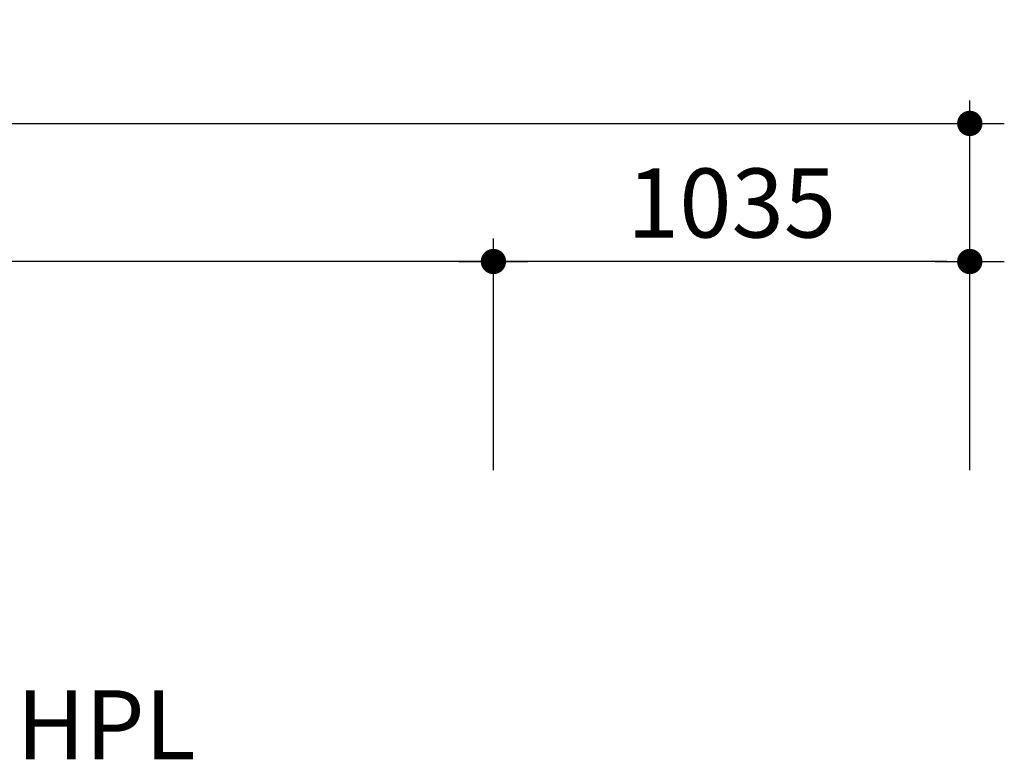
# Model space of a CAD drawing. Units: millimetres. Extents: x -188625 to 63094, y -138845 to -80972.
# Drawn here: x 35313 to 37450, y -133854 to -132247 of the extents above; entities that cross this region are included whole.
import ezdxf

# ---------------------------------------------------------------- set-up
doc = ezdxf.new("R2010")
doc.units = ezdxf.units.MM
doc.header["$LTSCALE"] = 0.5
for name, color, linetype in [('DLINE', 1, 'Continuous'), ('DLINE2', 2, 'Continuous'), ('TXT', 3, 'Continuous')]:
    doc.layers.add(name, color=color, linetype=linetype)
doc.styles.add('ST_text', font='Gulim.ttf')
doc.styles.get("Standard").update_dxf_attribs({"font": 'Gulim.ttf'})
doc.dimstyles.new('PT_DIM 50', dxfattribs={"dimscale": 50, "dimtxt": 3, "dimasz": 1, "dimexe": 1, "dimexo": 1, "dimgap": 1, "dimtad": 1, "dimdec": 0, "dimrnd": 5, "dimzin": 0, "dimdsep": 46, "dimtxsty": 'Standard', "dimblk": 'D-DOT', "dimcen": 1, "dimclrd": 1, "dimclre": 1, "dimclrt": 7, "dimazin": 0, "dimtfac": 1.2, "dimtdec": 0, "dimtix": 1, "dimtmove": 2, "dimatfit": 3, "dimldrblk": 'DOT', "dimfxl": 2, "dimtolj": 1, "dimtzin": 0, "dimarcsym": 0})

# ---------------------------------------------------------------- blocks, each defined once
blk = doc.blocks.new('D-DOT')
at = {"layer": 'DLINE'}
blk.add_line((-1.5, 0), (1.5, 0), dxfattribs=at)
at = {"layer": 'DLINE2', "const_width": 0.55}
blk.add_lwpolyline([(-0.275, 0, 1), (0.275, 0, 1)], format="xyb", close=True, dxfattribs=at)
blk = doc.blocks.new('*D263')
at = {"layer": 'Defpoints', "color": 0, "transparency": 16777216}
for p in [(37375.5, -132472.2), (30378.8, -133275.3), (37375.5, -133275.3)]:
    blk.add_point(p, dxfattribs=at)
at = {"layer": 'DLINE', "color": 1, "lineweight": -2, "transparency": 16777216}
for p, q in [((30378.8, -133225.3), (30378.8, -132422.2)), ((37375.5, -133225.3), (37375.5, -132422.2)), ((30428.8, -132472.2), (37325.5, -132472.2))]:
    blk.add_line(p, q, dxfattribs=at)
at = {"layer": 'DLINE', "color": 1, "lineweight": -2, "transparency": 16777216, "xscale": 50, "yscale": 50, "zscale": 50, "rotation": 180}
blk.add_blockref('D-DOT', (30378.8, -132472.2), dxfattribs=at)
at = {"layer": 'DLINE', "color": 1, "lineweight": -2, "transparency": 16777216, "xscale": 50, "yscale": 50, "zscale": 50}
blk.add_blockref('D-DOT', (37375.5, -132472.2), dxfattribs=at)
at = {"layer": 'DLINE', "color": 7, "transparency": 16777216, "insert": (33877.2, -132345.3), "char_height": 150, "attachment_point": 5}
blk.add_mtext('\\A1;6995', dxfattribs=at)
blk = doc.blocks.new('_DOT')
at = {"color": 0, "linetype": 'ByBlock'}
blk.add_line((-0.5, 0), (-1, 0), dxfattribs=at)
at = {"color": 0, "linetype": 'ByBlock', "const_width": 0.5}
blk.add_lwpolyline([(-0.25, 0, 1), (0.25, 0, 1)], format="xyb", close=True, dxfattribs=at)
blk = doc.blocks.new('*D264')
at = {"layer": 'Defpoints', "color": 0, "transparency": 16777216}
for p in [(33416.2, -132772.2), (33416.2, -133275.3), (36341.2, -133275.3)]:
    blk.add_point(p, dxfattribs=at)
at = {"layer": 'DLINE', "color": 1, "lineweight": -2, "transparency": 16777216}
for p, q in [((33416.2, -133225.3), (33416.2, -132722.2)), ((36341.2, -133225.3), (36341.2, -132722.2)), ((36291.2, -132772.2), (33466.2, -132772.2))]:
    blk.add_line(p, q, dxfattribs=at)
at = {"layer": 'DLINE', "color": 1, "lineweight": -2, "transparency": 16777216, "xscale": 50, "yscale": 50, "zscale": 50, "rotation": 180}
blk.add_blockref('D-DOT', (33416.2, -132772.2), dxfattribs=at)
at = {"layer": 'DLINE', "color": 1, "lineweight": -2, "transparency": 16777216, "xscale": 50, "yscale": 50, "zscale": 50}
blk.add_blockref('D-DOT', (36341.2, -132772.2), dxfattribs=at)
at = {"layer": 'DLINE', "color": 7, "transparency": 16777216, "insert": (34878.7, -132645.3), "char_height": 150, "attachment_point": 5}
blk.add_mtext('\\A1;2925', dxfattribs=at)
blk = doc.blocks.new('*D266')
at = {"layer": 'Defpoints', "color": 0, "transparency": 16777216}
for p in [(36341.2, -132772.2), (36341.2, -133275.3), (37375.5, -133275.3)]:
    blk.add_point(p, dxfattribs=at)
at = {"layer": 'DLINE', "color": 1, "lineweight": -2, "transparency": 16777216}
for p, q in [((36341.2, -133225.3), (36341.2, -132722.2)), ((37375.5, -133225.3), (37375.5, -132722.2)), ((37325.5, -132772.2), (36391.2, -132772.2))]:
    blk.add_line(p, q, dxfattribs=at)
at = {"layer": 'DLINE', "color": 1, "lineweight": -2, "transparency": 16777216, "xscale": 50, "yscale": 50, "zscale": 50, "rotation": 180}
blk.add_blockref('D-DOT', (36341.2, -132772.2), dxfattribs=at)
at = {"layer": 'DLINE', "color": 1, "lineweight": -2, "transparency": 16777216, "xscale": 50, "yscale": 50, "zscale": 50}
blk.add_blockref('D-DOT', (37375.5, -132772.2), dxfattribs=at)
at = {"layer": 'DLINE', "color": 7, "transparency": 16777216, "insert": (36858.3, -132645.1), "char_height": 150, "attachment_point": 5}
blk.add_mtext('\\A1;1035', dxfattribs=at)

msp = doc.modelspace()

# ---------------------------------------------------------------- texts
at = {"layer": 'TXT', "color": 150, "insert": (35305.5, -133703.7), "char_height": 150, "attachment_point": 1, "style": 'ST_text'}
msp.add_mtext('\\A1;HPL', dxfattribs=at)

# ---------------------------------------------------------------- dimensions: what is measured, and where the dimension line sits
at = {"layer": 'DLINE'}
for base, p1, p2, picture, middle in [((37375.5, -132472.2), (30378.8, -133275.3), (37375.5, -133275.3), '*D263', (33877.2, -132345.3)), ((33416.2, -132772.2), (36341.2, -133275.3), (33416.2, -133275.3), '*D264', (34878.7, -132645.3)), ((36341.2, -132772.2), (37375.5, -133275.3), (36341.2, -133275.3), '*D266', (36858.3, -132645.1))]:
    dim = msp.add_linear_dim(base=base, p1=p1, p2=p2, dimstyle='PT_DIM 50', dxfattribs=at)
    dim.commit()
    dim.dimension.update_dxf_attribs({"geometry": picture, "text_midpoint": middle})

doc.saveas('drawing.dxf')
